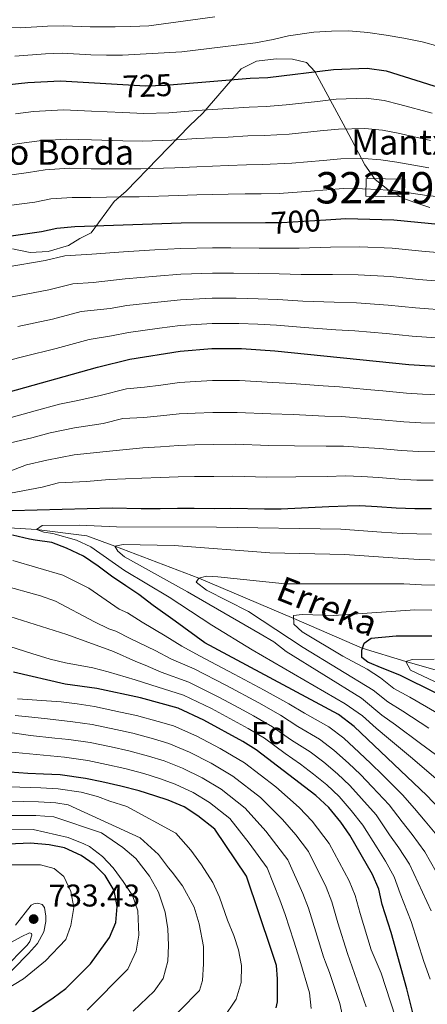
# Model space of a CAD drawing. Units: metres. Extents: x 599915 to 606762, y 4775433 to 4780167.
# Drawn here: x 602334 to 602464, y 4778202 to 4778516 of the extents above; entities that cross this region are included whole.
import ezdxf
from ezdxf.enums import TextEntityAlignment as Align

# ---------------------------------------------------------------- set-up
doc = ezdxf.new("R2010")
doc.units = ezdxf.units.M
doc.header["$MEASUREMENT"] = 0
doc.linetypes.add('DGN Style 3', pattern=[119.55244, 85.3946, -34.15784])
doc.linetypes.add('DGN Style 5', pattern=[59.77622, 25.61838, -34.15784])
for name, color, linetype, lineweight in [('Nivel 11', 7, 'Continuous', 0), ('Nivel 15', 7, 'Continuous', 0), ('Nivel 21', 7, 'Continuous', 0), ('Nivel 22', 7, 'Continuous', 0), ('Nivel 35', 7, 'Continuous', 0), ('Nivel 37', 7, 'Continuous', 0), ('Nivel 4', 7, 'Continuous', 0), ('Nivel 41', 7, 'Continuous', 0), ('Nivel 43', 7, 'Continuous', 0), ('Nivel 44', 7, 'Continuous', 0), ('Nivel 48', 7, 'Continuous', 0), ('Nivel 5', 7, 'Continuous', 0), ('Nivel 52', 7, 'Continuous', 0), ('Nivel 57', 7, 'Continuous', 0), ('Nivel 7', 7, 'Continuous', 0)]:
    doc.layers.add(name, color=color, linetype=linetype, lineweight=lineweight)
doc.styles.add('Style-Arial', font='txt')
doc.styles.add('Style-Arial Narrow', font='txt')
doc.styles.add('Style-Helvetica-Narrow-Oblique', font='txt')
doc.styles.add('Style-timesi', font='timesi.shx', dxfattribs={"bigfont": 'timesibig.shx'})

# ---------------------------------------------------------------- blocks, each defined once
blk = doc.blocks.new('5PATER')
at = {"layer": 'Nivel 7', "linetype": 'Continuous', "lineweight": 0}
h = blk.add_hatch(color=51, dxfattribs=at)
edge = h.paths.add_edge_path()
edge.add_ellipse((0, 0), major_axis=(-11, -11.1), ratio=0.999422, start_angle=0, end_angle=360)

msp = doc.modelspace()

# ---------------------------------------------------------------- linework, layer by layer
at = {"layer": 'Nivel 11', "color": 142, "linetype": 'DGN Style 3', "lineweight": 13}
msp.add_polyline3d([(602087.07, 4778476.05, 725), (602093.39, 4778469.26, 720), (602097.34, 4778463.78, 715), (602103.04, 4778453.36, 710), (602112.46, 4778438.52, 705), (602123.06, 4778423.3, 700), (602129.48, 4778419.61, 695), (602138.79, 4778415.33, 690), (602150.6, 4778408.42, 685), (602166.64, 4778400.24, 680), (602200.66, 4778386.65, 670), (602218.78, 4778379.87, 665), (602244.88, 4778373.12, 660), (602282.19, 4778360.86, 655), (602315.49, 4778354.68, 650), (602339.68, 4778353.24, 645), (602355.7, 4778351.21, 642.78), (602364.54, 4778347.88, 640), (602391.3, 4778337.66, 635), (602421.55, 4778324.86, 630), (602443.41, 4778315.35, 625), (602457.3, 4778311.17, 620), (602475.5, 4778305.95, 615)], dxfattribs=at)
at = {"layer": 'Nivel 15', "color": 23, "linetype": 'Continuous', "lineweight": 0}
msp.add_polyline3d([(602444.53, 4778459.51, 703.8), (602456.8, 4778459.29, 704.19), (602456.9, 4778464.97, 707.33), (602444.63, 4778465.19, 706.75), (602444.53, 4778459.51, 703.8)], dxfattribs=at)
at = {"layer": 'Nivel 21', "color": 7, "linetype": 'DGN Style 3', "lineweight": 0}
msp.add_polyline3d([(602332.92, 4778227.03, 733.99), (602337.9, 4778233.44, 733.28), (602338.78, 4778233.89, 733.28), (602340.11, 4778234.08, 733.28), (602341.44, 4778233.64, 733.35), (602342.14, 4778232.7, 733.43), (602342.65, 4778229.92, 733.43), (602342.66, 4778228.27, 733.43), (602341.98, 4778224.98, 733.43), (602339.97, 4778221.24, 733.43), (602337.13, 4778218, 733.04), (602315.44, 4778196.13, 729.2)], dxfattribs=at)
at = {"layer": 'Nivel 21', "color": 7, "linetype": 'Continuous', "lineweight": 0}
msp.add_polyline3d([(602313.91, 4778197.77, 729.2), (602336.67, 4778220.71, 733.26), (602337.57, 4778221.87, 733.38), (602338.13, 4778223.9, 733.46), (602338.06, 4778224.46, 733.54), (602337.43, 4778224.59, 733.7), (602334.78, 4778223.38, 734.02), (602322.59, 4778216.62, 736.47), (602316.58, 4778214.83, 738.05), (602299.57, 4778211.67, 740.82), (602294.71, 4778211.28, 741.95), (602287.93, 4778211.4, 743.51), (602273.18, 4778212.97, 746.04), (602258.77, 4778213.36, 748.54), (602231.93, 4778211.49, 753.16), (602223.58, 4778210.38, 754.42), (602192.98, 4778202.3, 760.2), (602188.07, 4778201.49, 760.71)], dxfattribs=at)
at = {"layer": 'Nivel 22', "color": 30, "linetype": 'DGN Style 5', "lineweight": 30, "flags": 128}
for points, elevation in [([(602365.28, 4778495.24), (602374.38, 4778494.7), (602380.77, 4778494.92), (602384.51, 4778495.23)], 725), ([(602412.59, 4778451.07), (602417.81, 4778451.09), (602431.76, 4778452.01)], 700), ([(602463.29, 4778405.53), (602480.21, 4778404.59), (602482.46, 4778404.39)], 675)]:
    msp.add_lwpolyline(points, dxfattribs=dict(at, elevation=elevation))
at = {"layer": 'Nivel 35', "color": 92, "linetype": 'DGN Style 3', "lineweight": 0}
msp.add_polyline3d([(602464.88, 4778455.94, 708.5), (602459.81, 4778457.57, 708.66), (602456.64, 4778458.82, 709.93), (602452.08, 4778461.21, 711.19), (602447.51, 4778464.87, 712.46), (602444.2, 4778469.54, 713.56), (602438.08, 4778481.16, 721.47), (602428.27, 4778499.22, 729.22), (602425.61, 4778502.12, 729.38), (602421.17, 4778503.24, 730.02), (602415.98, 4778503.35, 729.7), (602409.66, 4778502.57, 728.28), (602404.86, 4778500.15, 727.48), (602392.63, 4778485.93, 721.16), (602388.35, 4778481.99, 720.68), (602368.17, 4778461.16, 709.93), (602364.39, 4778457.86, 709.29), (602357.08, 4778447.83, 699.8), (602353.42, 4778446.05, 699.8), (602349.88, 4778443.76, 699.64), (602343.31, 4778441.84, 699.17), (602337.61, 4778441.56, 699.17), (602332.04, 4778442.68, 700.59)], dxfattribs=at)
at = {"layer": 'Nivel 4', "color": 30, "linetype": 'Continuous', "lineweight": 30, "flags": 128}
for points, elevation in [([(602431.76, 4778452.01), (602438.12, 4778452.43), (602453.49, 4778452), (602476.34, 4778449.78), (602497.6, 4778450.12), (602517.59, 4778449.42), (602526.2, 4778449.96), (602541.89, 4778452.05), (602546.68, 4778453.47), (602551.74, 4778456.13), (602574.23, 4778465.58), (602587.64, 4778473.25), (602595.97, 4778478.77), (602601.51, 4778482.89), (602605.14, 4778486.32), (602617.4, 4778496.11), (602635.32, 4778511.1), (602640.87, 4778514.67), (602644.86, 4778517.68)], 700), ([(602384.51, 4778495.23), (602407.72, 4778497.17), (602413.28, 4778497.32), (602434.28, 4778499.92), (602444.98, 4778500.36), (602450.99, 4778499.48), (602466.19, 4778494.72), (602476.2, 4778493), (602481.32, 4778492.74), (602498.21, 4778494.33), (602503.39, 4778495.24), (602511.36, 4778497.42), (602516.32, 4778498.02), (602527.23, 4778498.85), (602533.25, 4778498.89), (602543.27, 4778499.86), (602548.65, 4778500.91), (602557.65, 4778503.53), (602567.48, 4778507.17), (602572.25, 4778509.8), (602582.54, 4778516.15)], 725), ([(602093.67, 4778478.57), (602110.12, 4778477.36), (602129.95, 4778473.71), (602134.43, 4778473.4), (602158.73, 4778473.74), (602163.92, 4778474.77), (602178.09, 4778476.34), (602193.49, 4778479.37), (602214.12, 4778485.58), (602234.13, 4778490.23), (602244.06, 4778493.73), (602259.36, 4778496.94), (602267.15, 4778497.91), (602278.5, 4778497.84), (602288.75, 4778496.74), (602304.44, 4778494.39), (602309.45, 4778494.16), (602325.9, 4778494.56), (602336.85, 4778495.77), (602347.29, 4778496.32), (602365.28, 4778495.24)], 725), ([(602308.35, 4778443.56), (602341.19, 4778448.28), (602346.08, 4778449.33), (602351.87, 4778449.81), (602385.73, 4778450.98), (602412.59, 4778451.07)], 700), ([(602327.81, 4778396.23), (602359.04, 4778404.95), (602369.41, 4778407.52), (602385.35, 4778410.11), (602395.53, 4778410.9), (602404.96, 4778410.94), (602415.59, 4778410.22), (602458.25, 4778405.81), (602463.29, 4778405.53)], 675), ([(602331.93, 4778359.29), (602363.69, 4778360.17), (602372.93, 4778359.95), (602379.01, 4778359.97), (602384.57, 4778359.99), (602389.89, 4778360.01), (602396.22, 4778359.9), (602401.53, 4778360.05), (602412.29, 4778359.84), (602417.61, 4778359.86), (602432.79, 4778360.54), (602438.61, 4778360.82), (602442.66, 4778360.83), (602448.1, 4778360.6), (602454.18, 4778360.12), (602460.13, 4778359.88), (602465.44, 4778359.9)], 650), ([(602344.49, 4778349.09), (602339.18, 4778349.83), (602337.4, 4778350.2), (602331.96, 4778351.45)], 650), ([(602467.69, 4778264.49), (602464, 4778268.4), (602440.76, 4778290.46), (602435.81, 4778294.24), (602393.21, 4778317.12), (602383.82, 4778324.05), (602376.84, 4778328.96), (602372.27, 4778332.48), (602368.09, 4778335.25), (602363.52, 4778338.4), (602359.33, 4778341.55), (602354.63, 4778344.7), (602349.18, 4778347.33), (602344.49, 4778349.09)], 650), ([(602478.71, 4778295.23), (602455.38, 4778306.79), (602449.68, 4778309.05), (602445.11, 4778310.93), (602443.21, 4778312.44), (602443.2, 4778314.72), (602443.95, 4778317), (602446.23, 4778318.53), (602454.19, 4778319.32), (602459.51, 4778319.34), (602465.58, 4778319.36)], 625), ([(602348.81, 4778303.96), (602332.34, 4778307.7)], 675), ([(602466.68, 4778183.78), (602462.32, 4778191.58), (602460.26, 4778196.14), (602457.58, 4778206.75), (602452.58, 4778224.7), (602449.77, 4778233.68), (602448.63, 4778238.55), (602446.63, 4778243.2), (602439.41, 4778255.78), (602436.57, 4778259.89), (602432.7, 4778264.62), (602428.63, 4778268.4), (602409.6, 4778283.01), (602405.36, 4778285.67), (602392.95, 4778292.47), (602384.74, 4778296.21), (602372.79, 4778299.54), (602358.9, 4778302.57), (602348.81, 4778303.96)], 675), ([(602416, 4778200.66), (602416.36, 4778202.67), (602416.34, 4778210.01), (602416.04, 4778214.24), (602414.51, 4778219.04), (602406.57, 4778242.68), (602396.39, 4778257.7), (602391.06, 4778261.98), (602386.62, 4778264.75), (602381.55, 4778266.88), (602377.37, 4778268.26), (602372.3, 4778269.89), (602366.48, 4778271.38), (602360.4, 4778272.75), (602355.2, 4778273.87), (602347.23, 4778274.98), (602341.91, 4778275.22), (602336.85, 4778275.45), (602331.15, 4778275.81)], 700), ([(602331.2, 4778194.58), (602344.99, 4778203.85), (602349.03, 4778206.9), (602356.85, 4778214.78), (602362.89, 4778223.15), (602364.9, 4778227.97), (602365.38, 4778233.03), (602364.35, 4778238.09), (602361.55, 4778242.89), (602358, 4778246.42), (602353.91, 4778249.3), (602348.61, 4778251.7), (602343.71, 4778252.67), (602337.72, 4778253.18), (602330.63, 4778252.9)], 725)]:
    msp.add_lwpolyline(points, dxfattribs=dict(at, elevation=elevation))
at = {"layer": 'Nivel 5', "color": 30, "linetype": 'Continuous', "lineweight": 0, "flags": 128}
for points, elevation in [([(602301.94, 4778515.94), (602307.71, 4778515.15), (602314.62, 4778514.1), (602323.51, 4778513.58), (602329.35, 4778513.29), (602334.52, 4778513.21), (602343.1, 4778513.69), (602348.37, 4778513.8), (602356.69, 4778513.55), (602364.65, 4778513.48), (602369.64, 4778513.66), (602375.46, 4778513.8), (602396.46, 4778516.66)], 735), ([(602332.69, 4778504.16), (602342.47, 4778504.86), (602347.83, 4778505.06), (602356.98, 4778504.63), (602361.96, 4778504.45), (602367.02, 4778504.47), (602385.88, 4778505.55), (602399.03, 4778507.11), (602409.41, 4778508.42), (602414.97, 4778509.45), (602419.9, 4778510.61), (602428, 4778511.77), (602433.56, 4778512.17), (602439.13, 4778512.19), (602445.21, 4778511.71), (602451.03, 4778510.84), (602456.6, 4778509.85), (602462.43, 4778508.74), (602467.88, 4778507.24)], 730), ([(602332.93, 4778485.74), (602338.69, 4778486.48), (602348.2, 4778487.02), (602357.19, 4778486.57), (602367.17, 4778486.16), (602373.87, 4778485.86), (602381.76, 4778486.13), (602390.73, 4778486.8), (602400.7, 4778487.47), (602407.32, 4778487.94), (602412.77, 4778488.06), (602419.16, 4778488.63), (602429.09, 4778489.74), (602435.05, 4778490.42), (602444.6, 4778490.74), (602450.41, 4778490.01), (602455.31, 4778488.79), (602465.64, 4778485.98)], 720), ([(602328.78, 4778475.58), (602335, 4778476.38), (602340.54, 4778477.2), (602349.12, 4778477.72), (602357.11, 4778477.43), (602367.09, 4778477.2), (602373.37, 4778477.02), (602382.75, 4778477.34), (602390.73, 4778477.85), (602400.71, 4778478.36), (602406.92, 4778478.72), (602412.26, 4778478.81), (602420.07, 4778479.32), (602430.01, 4778480.33), (602435.82, 4778480.92), (602444.23, 4778481.13), (602449.84, 4778480.55), (602454.85, 4778479.59), (602465.09, 4778477.25)], 715), ([(602330.22, 4778466.09), (602337.06, 4778467.01), (602342.39, 4778467.91), (602350.03, 4778468.42), (602357.02, 4778468.28), (602367.01, 4778468.25), (602372.86, 4778468.18), (602383.74, 4778468.55), (602390.73, 4778468.9), (602400.71, 4778469.25), (602406.52, 4778469.49), (602411.75, 4778469.56), (602420.97, 4778470.02), (602430.93, 4778470.91), (602436.58, 4778471.43), (602443.86, 4778471.52), (602449.26, 4778471.08), (602454.4, 4778470.4), (602464.54, 4778468.51)], 710), ([(602331.66, 4778456.6), (602339.12, 4778457.65), (602344.23, 4778458.62), (602350.95, 4778459.12), (602356.94, 4778459.13), (602366.94, 4778459.29), (602372.36, 4778459.34), (602384.73, 4778459.76), (602390.73, 4778459.94), (602400.72, 4778460.14), (602406.12, 4778460.27), (602411.24, 4778460.31), (602416.9, 4778460.33), (602426.87, 4778461.11), (602437.35, 4778461.93), (602443.49, 4778461.9), (602448.69, 4778461.62), (602453.94, 4778461.2), (602463.99, 4778459.77), (602469.97, 4778459.04)], 705), ([(602330.01, 4778436.91), (602342.37, 4778438.95), (602348.67, 4778440.45), (602357.3, 4778440.98), (602367.37, 4778441.77), (602377.34, 4778442.36), (602385.65, 4778442.8), (602395.69, 4778442.99), (602401.57, 4778443.01), (602410.57, 4778442.97), (602417.36, 4778442.91), (602423.34, 4778442.97), (602433.32, 4778443.29), (602442.58, 4778443.36), (602452.87, 4778442.93), (602462.4, 4778441.99), (602474.72, 4778440.88)], 695), ([(602331.87, 4778427.41), (602343.54, 4778429.61), (602351.26, 4778431.58), (602357.73, 4778431.97), (602367.88, 4778433.2), (602377.82, 4778434.05), (602385.57, 4778434.63), (602395.65, 4778434.97), (602402.42, 4778434.99), (602410.41, 4778434.88), (602416.92, 4778434.74), (602423.89, 4778434.52), (602433.86, 4778434.51), (602442.05, 4778434.43), (602452.26, 4778433.85), (602461.36, 4778432.94), (602473.1, 4778431.97)], 690), ([(602333.73, 4778417.92), (602344.72, 4778420.28), (602353.85, 4778422.7), (602363.08, 4778423.75), (602368.39, 4778424.64), (602378.31, 4778425.74), (602385.5, 4778426.46), (602395.61, 4778426.94), (602403.27, 4778426.97), (602410.26, 4778426.78), (602416.48, 4778426.56), (602424.44, 4778426.08), (602434.4, 4778425.73), (602441.52, 4778425.5), (602451.64, 4778424.77), (602460.33, 4778423.9), (602471.48, 4778423.06)], 685), ([(602325.9, 4778405.98), (602335.58, 4778408.42), (602345.9, 4778410.94), (602356.45, 4778413.83), (602363.49, 4778414.95), (602368.9, 4778416.08), (602378.79, 4778417.43), (602385.42, 4778418.28), (602395.57, 4778418.92), (602404.11, 4778418.96), (602410.1, 4778418.69), (602416.03, 4778418.39), (602424.99, 4778417.63), (602434.94, 4778416.94), (602440.99, 4778416.58), (602451.02, 4778415.69), (602459.29, 4778414.85), (602469.85, 4778414.16)], 680), ([(602331.56, 4778388.92), (602339.26, 4778391.08), (602346.97, 4778393.23), (602352.82, 4778394.36), (602359.97, 4778395.99), (602368.27, 4778398.05), (602374.06, 4778398.65), (602379.23, 4778399.29), (602385.19, 4778400.08), (602390.24, 4778400.4), (602395.67, 4778400.7), (602404.27, 4778400.76), (602414.93, 4778400.14), (602420.97, 4778399.78), (602430.97, 4778399.05), (602436.11, 4778398.69), (602444.88, 4778397.87), (602449.95, 4778397.41), (602457.44, 4778396.67), (602462.62, 4778396.4), (602467.67, 4778396.18)], 670), ([(602467.12, 4778387.11), (602462, 4778387.27), (602456.62, 4778387.53), (602449.49, 4778388.21), (602444.33, 4778388.61), (602436.74, 4778389.22), (602431.43, 4778389.42), (602421.38, 4778389.85), (602414.27, 4778390.06), (602403.59, 4778390.58), (602395.8, 4778390.5), (602390.15, 4778390.3), (602385.04, 4778390.06), (602379.17, 4778389.46), (602373.78, 4778388.97), (602367.12, 4778388.58), (602360.9, 4778387.04), (602351.75, 4778385.7), (602343.97, 4778384.04), (602338.19, 4778382.42), (602331.37, 4778380.89)], 665), ([(602328.42, 4778370.76), (602336.43, 4778373.83), (602342.9, 4778375.38), (602351.68, 4778377.08), (602361.83, 4778378.08), (602373.5, 4778379.3), (602379.11, 4778379.63), (602384.88, 4778380.04), (602390.07, 4778380.2), (602395.94, 4778380.3), (602402.9, 4778380.41), (602413.61, 4778379.99), (602421.79, 4778379.93), (602431.88, 4778379.8), (602437.36, 4778379.75), (602443.77, 4778379.35), (602449.03, 4778379.01), (602455.81, 4778378.39), (602461.37, 4778378.14), (602466.56, 4778378.04)], 660), ([(602327.29, 4778364.02), (602341.48, 4778366.76), (602346.65, 4778368.08), (602355.61, 4778368.57), (602362.76, 4778369.12), (602373.21, 4778369.62), (602379.06, 4778369.8), (602384.73, 4778370.01), (602389.98, 4778370.11), (602396.08, 4778370.1), (602402.22, 4778370.23), (602412.95, 4778369.91), (602422.19, 4778370.01), (602432.34, 4778370.17), (602437.99, 4778370.29), (602443.22, 4778370.09), (602448.57, 4778369.8), (602454.99, 4778369.25), (602460.75, 4778369.01), (602466, 4778368.97)], 655), ([(602466.94, 4778273.77), (602459.35, 4778280.16), (602451.75, 4778286.56), (602447.77, 4778289.85), (602443.45, 4778293.82), (602437.97, 4778297.66), (602408.29, 4778314.91), (602395.47, 4778322.7), (602381.87, 4778331.66), (602367.7, 4778340.18), (602356.91, 4778347.74), (602352.37, 4778349.88), (602344.88, 4778352), (602341.96, 4778352.37), (602339.68, 4778353.24), (602341.45, 4778354.52), (602353.22, 4778354.63), (602365.12, 4778354.1), (602397.01, 4778353.96), (602436.57, 4778353.32), (602449.55, 4778352.42), (602456.08, 4778351.96), (602465.47, 4778351.79)], 645), ([(602469.88, 4778279.13), (602461.95, 4778285.04), (602454.01, 4778290.95), (602449.67, 4778294.08), (602443.18, 4778299.45), (602419.2, 4778314.29), (602415.26, 4778317.37), (602410.85, 4778320.01), (602387.71, 4778333.37), (602367.71, 4778344.48), (602365.55, 4778346.37), (602364.54, 4778347.88), (602367.19, 4778348.4), (602383.45, 4778348.11), (602413.9, 4778345.82), (602437.83, 4778345.23), (602453.09, 4778344.15), (602461.56, 4778343.67), (602468.54, 4778343.47)], 640), ([(602380.64, 4778319.36), (602373.25, 4778323.68), (602368.61, 4778326.64), (602366, 4778327.86), (602356.35, 4778334.53), (602347.99, 4778338.68), (602332.12, 4778343.32)], 655), ([(602464.55, 4778289.92), (602456.27, 4778295.34), (602451.57, 4778298.32), (602446.86, 4778302.05), (602424.53, 4778315.63), (602407.15, 4778327.09), (602393.83, 4778333.91), (602390.54, 4778336.39), (602391.3, 4778337.66), (602393.83, 4778338.3), (602397.37, 4778338.19), (602418.82, 4778335.88), (602456.62, 4778335.88), (602462.27, 4778335.56), (602467.55, 4778335.43)], 635), ([(602400.17, 4778303.47), (602389.82, 4778308.76), (602382.63, 4778311.87), (602377.45, 4778314.67), (602369.67, 4778318.4), (602364.94, 4778320.79), (602362.63, 4778321.58), (602358.07, 4778323.84), (602345.64, 4778330.38), (602340.95, 4778332.13), (602328.74, 4778335.44)], 660), ([(602326.99, 4778326.76), (602349.25, 4778319.77), (602364.21, 4778314.38), (602371.31, 4778311.12), (602374.27, 4778309.98), (602379.35, 4778307.76), (602388.13, 4778304.57), (602397.76, 4778299.8), (602404.34, 4778296.22), (602408.73, 4778293.83), (602414.8, 4778290.34), (602420.84, 4778286.11)], 665), ([(602467.15, 4778294.8), (602458.53, 4778299.72), (602453.48, 4778302.56), (602449.16, 4778305.96), (602444.99, 4778308.7), (602437.24, 4778312.88), (602424.3, 4778320.55), (602421.64, 4778323.07), (602421.5, 4778325.85), (602424.28, 4778326.12), (602434.35, 4778325.76), (602460.16, 4778327.62), (602465.56, 4778327.47)], 630), ([(602468.24, 4778254.46), (602463.47, 4778260.23), (602460.03, 4778264.23), (602456.18, 4778268.63), (602449.81, 4778274.96), (602446.14, 4778278.66), (602442.42, 4778282.17), (602437.54, 4778286.66), (602432.79, 4778290.29), (602424.95, 4778294.68), (602420, 4778297.67), (602412.1, 4778301.99), (602402.57, 4778307.13), (602391.51, 4778312.94), (602385.91, 4778315.98), (602380.64, 4778319.36)], 655), ([(602436.06, 4778268.13), (602432.08, 4778271.84), (602427.89, 4778275.25), (602423.72, 4778278.44), (602418.79, 4778281.82), (602412.2, 4778286.68), (602407.05, 4778289.75), (602395.36, 4778296.14), (602386.44, 4778300.39), (602376.07, 4778303.65), (602371.09, 4778305.29), (602362.49, 4778307.85), (602357.61, 4778309.1), (602348.85, 4778310.75), (602343.97, 4778311.93), (602338.19, 4778313.74), (602331.15, 4778315.88)], 670), ([(602472.01, 4778302.12), (602458.7, 4778308.39), (602457.3, 4778311.17), (602459.32, 4778311.81), (602466.28, 4778311.84)], 620), ([(602466.9, 4778244.03), (602463.34, 4778250.48), (602459.26, 4778255.98), (602456.06, 4778260.06), (602451.99, 4778265.42), (602446.5, 4778271.19), (602442.78, 4778275.15), (602438.98, 4778278.73), (602434.32, 4778282.86), (602429.77, 4778286.34), (602422.89, 4778290.4), (602417.4, 4778294.01), (602410.42, 4778297.91), (602400.17, 4778303.47)], 660), ([(602455.46, 4778193.18), (602449.43, 4778211.81), (602446.23, 4778219.17), (602442.71, 4778230.75), (602441.17, 4778236.53), (602439.26, 4778241.2), (602432.84, 4778253.16), (602427.47, 4778260.23), (602423.31, 4778264.61), (602415.84, 4778271.13), (602405.89, 4778278.81), (602398.11, 4778283.4), (602390.67, 4778287.35), (602383.27, 4778290.62), (602378.4, 4778292.02), (602371.53, 4778293.91), (602366.41, 4778295.03), (602358.16, 4778296.83), (602352.61, 4778297.6), (602347.53, 4778298.24), (602333.62, 4778299.26)], 680), ([(602444.65, 4778201), (602438.64, 4778218.06), (602435.66, 4778227.82), (602433.72, 4778234.51), (602431.88, 4778239.2), (602426.28, 4778250.54), (602422.25, 4778255.84), (602417.98, 4778260.81), (602410.98, 4778267.77), (602402.18, 4778274.6), (602395.24, 4778278.74), (602388.39, 4778282.24), (602381.79, 4778285.03), (602376.88, 4778286.48), (602370.27, 4778288.28), (602364.9, 4778289.46), (602357.42, 4778291.09), (602351.26, 4778291.95), (602343.19, 4778292.86), (602338.19, 4778293.37), (602332.9, 4778293.92)], 685), ([(602437.43, 4778196.71), (602436.25, 4778202.08), (602432.92, 4778211.94), (602431.72, 4778215.23), (602431.05, 4778216.96), (602428.61, 4778224.9), (602426.26, 4778232.49), (602424.51, 4778237.2), (602419.71, 4778247.92), (602412.65, 4778257.01), (602406.12, 4778264.42), (602398.48, 4778270.39), (602392.37, 4778274.08), (602386.11, 4778277.12), (602380.32, 4778279.44), (602375.35, 4778280.95), (602369, 4778282.64), (602363.4, 4778283.89), (602356.68, 4778285.35), (602349.91, 4778286.29), (602345.44, 4778286.72), (602337.71, 4778287.58), (602304.16, 4778292.39)], 690), ([(602420.84, 4778286.11), (602426.75, 4778282.39), (602431.11, 4778279.05), (602435.53, 4778275.29), (602439.42, 4778271.64), (602443.19, 4778267.43), (602447.8, 4778262.21), (602452.09, 4778255.88), (602455.05, 4778251.72), (602458.44, 4778246.5), (602461.19, 4778240.58), (602465.34, 4778231.68)], 665), ([(602427.16, 4778200.54), (602426.63, 4778205.52), (602423.46, 4778215.86), (602421.56, 4778221.97), (602418.8, 4778230.47), (602417.13, 4778235.2), (602413.14, 4778245.3), (602407.33, 4778253.22), (602401.25, 4778261.06), (602394.77, 4778266.19), (602389.49, 4778269.41), (602383.83, 4778272), (602378.85, 4778273.85), (602373.83, 4778275.42), (602367.74, 4778277.01), (602361.9, 4778278.32), (602355.94, 4778279.61), (602348.57, 4778280.64), (602323.89, 4778282.93)], 695), ([(602399.12, 4778197.33), (602403.19, 4778203.49), (602404.81, 4778208.82), (602404.92, 4778214.26), (602404.01, 4778219.19), (602402.48, 4778223.74), (602400.44, 4778228.67), (602397.88, 4778236), (602395.84, 4778240.67), (602392.15, 4778246.35), (602388.84, 4778251.02), (602384.01, 4778256.45), (602368.41, 4778264.87), (602362.97, 4778266.62), (602359.1, 4778268.06), (602353.89, 4778269.44), (602346.52, 4778270.52), (602341.07, 4778270.81), (602331.05, 4778271.23)], 705), ([(602379.07, 4778193.48), (602391.56, 4778206.25), (602392.56, 4778209.42), (602392.8, 4778214.73), (602392.78, 4778220.3), (602391.49, 4778227.51), (602389.82, 4778232.82), (602386.13, 4778239.64), (602382.82, 4778243.93), (602381.68, 4778245.32), (602378.5, 4778249.61), (602372.65, 4778254.9), (602349.71, 4778265.45), (602345.82, 4778266.06), (602340.23, 4778266.4), (602330.95, 4778266.65)], 710), ([(602464.99, 4778209.84), (602463.01, 4778215.47), (602458.96, 4778228.19), (602455.48, 4778237.13), (602453.53, 4778242.52), (602450.84, 4778247.46), (602448.11, 4778251.71), (602443.6, 4778259), (602439.88, 4778263.66), (602436.06, 4778268.13)], 670), ([(602370.47, 4778199.6), (602377.08, 4778206.03), (602379.98, 4778210.09), (602381.48, 4778215.54), (602381.71, 4778220.6), (602381.44, 4778225.92), (602380.66, 4778231.23), (602378.49, 4778237.55), (602375.68, 4778242.72), (602371.23, 4778248.28), (602367.17, 4778251.81), (602360.32, 4778256.46), (602345.11, 4778261.6), (602339.4, 4778261.99), (602330.84, 4778262.06)], 715), ([(602355.79, 4778199.99), (602368.78, 4778213.07), (602371.41, 4778218.78), (602372.28, 4778223.84), (602372.15, 4778226.5), (602371.87, 4778231.69), (602370.21, 4778236.49), (602367.28, 4778241.04), (602364.1, 4778245.33), (602360.67, 4778248.98), (602356.49, 4778252.13), (602354.71, 4778253.01), (602349.77, 4778255.02), (602338.56, 4778257.59), (602330.74, 4778257.48)], 720), ([(602330.14, 4778206.63), (602335.45, 4778209.94), (602342.51, 4778215.66), (602348.94, 4778222.51), (602350.57, 4778226.95), (602351.56, 4778232.65), (602350.53, 4778237.83), (602348.36, 4778242.63), (602345.32, 4778245.15), (602340.88, 4778246.28), (602330.25, 4778246.36)], 730)]:
    msp.add_lwpolyline(points, dxfattribs=dict(at, elevation=elevation))
at = {"layer": 'Nivel 52', "color": 1, "linetype": 'Continuous', "lineweight": 13}
msp.add_3dface([(602444.53, 4778459.51, 703.8), (602456.8, 4778459.29, 704.19), (602456.9, 4778464.97, 707.33), (602444.63, 4778465.19, 706.75)], dxfattribs=at)
at = {"layer": 'Nivel 57', "color": 92, "linetype": 'DGN Style 3', "lineweight": 0}
for points in [[(602332.04, 4778442.68, 700.59), (602337.61, 4778441.56, 699.17), (602343.31, 4778441.84, 699.17), (602349.88, 4778443.76, 699.64), (602353.42, 4778446.05, 699.8), (602357.08, 4778447.83, 699.8), (602364.39, 4778457.86, 709.29), (602368.17, 4778461.16, 709.93), (602388.35, 4778481.99, 720.68), (602392.63, 4778485.93, 721.16), (602404.86, 4778500.15, 727.48), (602409.66, 4778502.57, 728.28), (602415.98, 4778503.35, 729.7), (602421.17, 4778503.24, 730.02), (602425.61, 4778502.12, 729.38), (602428.27, 4778499.22, 729.22), (602438.08, 4778481.16, 721.47), (602444.2, 4778469.54, 713.56), (602447.51, 4778464.87, 712.46), (602452.08, 4778461.21, 711.19), (602456.64, 4778458.82, 709.93), (602459.81, 4778457.57, 708.66), (602464.88, 4778455.94, 708.5)], [(602464.88, 4778455.94, 708.5), (602459.81, 4778457.57, 708.66), (602456.64, 4778458.82, 709.93), (602452.08, 4778461.21, 711.19), (602447.51, 4778464.87, 712.46), (602444.2, 4778469.54, 713.56), (602438.08, 4778481.16, 721.47), (602428.27, 4778499.22, 729.22), (602425.61, 4778502.12, 729.38), (602421.17, 4778503.24, 730.02), (602415.98, 4778503.35, 729.7), (602409.66, 4778502.57, 728.28), (602404.86, 4778500.15, 727.48), (602392.63, 4778485.93, 721.16), (602388.35, 4778481.99, 720.68), (602368.17, 4778461.16, 709.93), (602364.39, 4778457.86, 709.29), (602357.08, 4778447.83, 699.8), (602353.42, 4778446.05, 699.8), (602349.88, 4778443.76, 699.64), (602343.31, 4778441.84, 699.17), (602337.61, 4778441.56, 699.17), (602332.04, 4778442.68, 700.59)]]:
    msp.add_polyline3d(points, dxfattribs=at)

# ---------------------------------------------------------------- block references
at = {"layer": 'Nivel 7', "color": 51, "linetype": 'Continuous', "lineweight": 0, "xscale": 0.1000009313241567, "yscale": 0.1000009313241567, "zscale": 0.1000009313241567}
msp.add_blockref('5PATER', (602338.73, 4778229.02, 733.43), dxfattribs=at)

# ---------------------------------------------------------------- texts
at = {"layer": 'Nivel 37', "color": 92, "linetype": 'Continuous', "lineweight": 0, "style": 'Style-Arial'}
msp.add_text('Fd', height=7, dxfattribs=at).set_placement((602413.58, 4778288.33, 667.62), align=Align.MIDDLE_CENTER)
at = {"layer": 'Nivel 41', "color": 7, "linetype": 'Continuous', "lineweight": 0, "style": 'Style-Helvetica-Narrow-Oblique'}
for s, rotation, p in [('725', 2.008, (602374.94, 4778494.72, 725)), ('700', 3.786, (602422.23, 4778451.38, 700))]:
    msp.add_text(s, height=7, rotation=rotation, dxfattribs=at).set_placement(p, align=Align.MIDDLE_CENTER)
at = {"layer": 'Nivel 41', "color": 7, "linetype": 'Continuous', "lineweight": 0, "style": 'Style-Arial'}
msp.add_text('733.43', height=7, dxfattribs=at).set_placement((602343.51, 4778233.02, 733.43))
at = {"layer": 'Nivel 43', "color": 142, "linetype": 'Continuous', "lineweight": 0, "style": 'Style-timesi'}
msp.add_text('Erreka', height=8, rotation=338.3421, dxfattribs=at).set_placement((602415.4, 4778331.14, 632.38))
at = {"layer": 'Nivel 44', "color": 7, "linetype": 'Continuous', "lineweight": 0, "style": 'Style-Arial'}
for s, p in [('Mantxandiko Borda', (602439.85, 4778472.79, 710.69)), ('Mareneko Borda', (602286.73, 4778469.54, 712.34))]:
    msp.add_text(s, height=8, dxfattribs=at).set_placement(p)
at = {"layer": 'Nivel 48', "color": 7, "linetype": 'Continuous', "lineweight": 0, "style": 'Style-Arial Narrow'}
msp.add_text('322497', height=10, dxfattribs=at).set_placement((602451.23, 4778462.19, 710), align=Align.MIDDLE_CENTER)

doc.saveas('drawing.dxf')
